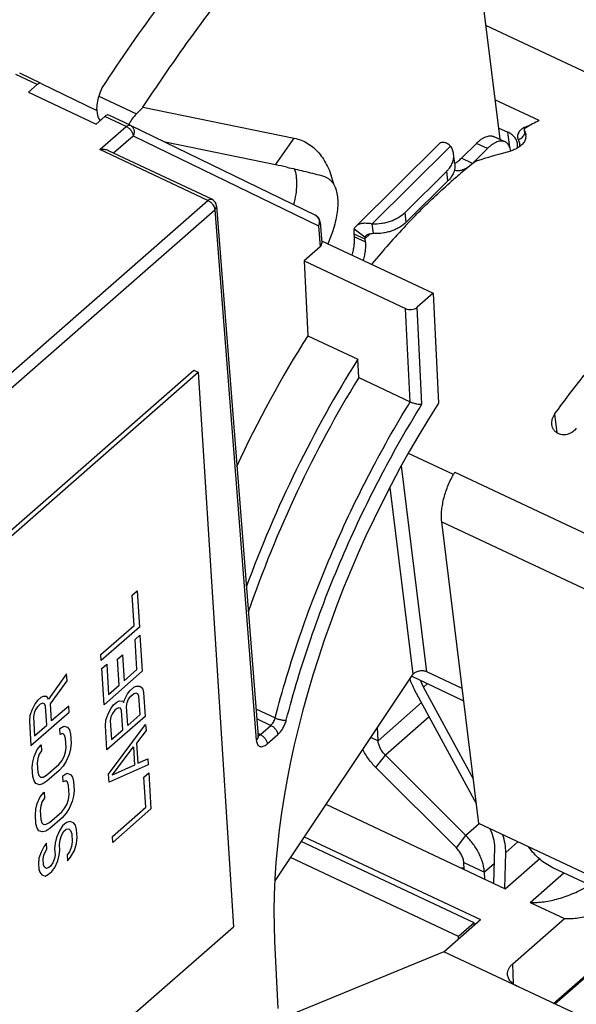
# Model space of a CAD drawing. Units: inches. Extents: x 0 to 22, y -1.4 to 17.
# Drawn here: x 19 to 19.7, y 11.7 to 12.9 of the extents above; entities that cross this region are included whole.
import ezdxf

# ---------------------------------------------------------------- set-up
doc = ezdxf.new("R2010")
doc.units = ezdxf.units.IN
doc.header["$LTSCALE"] = 1.21
doc.header["$MEASUREMENT"] = 0
doc.layers.get('0').update_dxf_attribs({"linetype": 'CONTINUOUS'})
doc.layers.add('AXIS', color=7, linetype='CONTINUOUS')

msp = doc.modelspace()

# ---------------------------------------------------------------- linework, layer by layer
at = {"color": 7, "linetype": 'CONTINUOUS'}
for p, q in [((20.00894, 12.72759), (19.61327, 12.91356)), ((19.0509, 12.84045), (19.02381, 12.85318)), ((19.04608, 12.83892), (19.01894, 12.85168)), ((19.04608, 12.83892), (19.03491, 12.82914)), ((19.03491, 12.82914), (19.12036, 12.78898)), ((19.0509, 12.84045), (19.12127, 12.80625)), ((19.12388, 12.82433), (19.17149, 12.80195)), ((19.68076, 12.79353), (19.62482, 12.81982)), ((19.17978, 12.81018), (19.37111, 12.77115)), ((19.13154, 12.79875), (19.12036, 12.78898)), ((19.15868, 12.786), (19.13154, 12.79875)), ((19.16354, 12.7875), (19.13645, 12.80023)), ((19.12527, 12.75677), (19.15868, 12.786)), ((19.15868, 12.786), (19.16143, 12.78428)), ((19.16354, 12.7875), (19.39776, 12.67388)), ((19.62918, 12.78446), (19.64126, 12.77878)), ((19.64357, 12.76), (19.64126, 12.77878)), ((19.662, 12.78149), (19.66236, 12.78044)), ((19.66258, 12.77874), (19.66236, 12.78044)), ((19.14248, 12.75247), (19.16737, 12.77423)), ((19.16737, 12.77423), (19.40159, 12.66061)), ((19.34724, 12.73757), (19.20785, 12.766)), ((19.34724, 12.73757), (19.37111, 12.77115)), ((19.63782, 12.76655), (19.62394, 12.77308)), ((19.26195, 12.69253), (19.12527, 12.75677)), ((19.26678, 12.69404), (19.13626, 12.75539)), ((19.55431, 12.7641), (19.44926, 12.66019)), ((19.46964, 12.66311), (19.56882, 12.76121)), ((19.60149, 12.76461), (19.58253, 12.74585)), ((19.61538, 12.75808), (19.60149, 12.76461)), ((19.57422, 12.73877), (19.57269, 12.75123)), ((19.59641, 12.73933), (19.58253, 12.74585)), ((19.56399, 12.72955), (19.51131, 12.67745)), ((19.56552, 12.7171), (19.56399, 12.72955)), ((19.4055, 12.72405), (19.41045, 12.72229)), ((18.87134, 12.3509), (19.26195, 12.69253)), ((19.26195, 12.69253), (19.26466, 12.69083)), ((18.88003, 12.33914), (19.27064, 12.68077)), ((19.27064, 12.68077), (19.32313, 12.01038)), ((19.27278, 12.68536), (19.32527, 12.01498)), ((19.51285, 12.665), (19.51131, 12.67745)), ((19.40159, 12.66061), (19.40369, 12.63383)), ((19.40373, 12.66521), (19.40584, 12.63837)), ((19.46057, 12.64615), (19.4469, 12.65626)), ((19.47118, 12.65065), (19.46964, 12.66311)), ((19.44654, 12.65046), (19.46043, 12.64393)), ((19.44654, 12.65046), (19.447, 12.64672)), ((19.46089, 12.6402), (19.447, 12.64672)), ((19.40369, 12.63383), (19.38349, 12.61616)), ((19.40559, 12.64151), (19.54675, 12.57516)), ((19.38349, 12.61616), (19.51184, 12.55584)), ((19.38349, 12.61616), (19.38814, 12.52161)), ((19.46982, 12.61282), (19.46903, 12.61168)), ((19.54675, 12.57516), (19.52655, 12.5575)), ((19.54675, 12.57516), (19.55356, 12.43646)), ((19.51763, 12.43804), (19.51184, 12.55584)), ((19.53257, 12.43491), (19.52655, 12.5575)), ((19.38814, 12.52161), (19.45151, 12.49183)), ((19.45265, 12.46859), (19.45151, 12.49183)), ((18.93086, 12.19665), (19.24972, 12.47552)), ((19.24417, 12.47804), (19.24972, 12.47552)), ((19.24972, 12.47552), (19.29424, 11.77477)), ((19.45265, 12.46859), (19.51763, 12.43804)), ((19.70367, 12.39892), (19.70074, 12.42267)), ((19.57231, 12.3462), (19.51578, 12.37277)), ((19.53868, 12.09671), (19.50657, 12.35724)), ((19.57407, 12.34924), (19.79977, 12.24315)), ((19.52159, 12.09399), (19.49254, 12.32968)), ((19.55769, 12.28648), (19.78339, 12.1804)), ((19.60469, 11.90513), (19.55769, 12.28648)), ((19.58368, 12.07556), (19.53868, 12.09671)), ((19.58379, 12.06079), (19.5192, 12.09115)), ((19.52159, 12.09399), (19.51962, 12.09205)), ((19.5393, 12.0817), (19.53453, 12.07753)), ((19.59778, 11.96116), (19.53453, 12.07753)), ((19.53213, 12.0579), (19.47713, 12.00979)), ((19.32254, 12.04994), (19.34691, 12.03848)), ((19.32349, 12.03772), (19.34161, 12.0292)), ((19.54193, 12.03987), (19.48647, 11.99137)), ((19.3282, 12.01747), (19.34161, 12.0292)), ((19.47713, 12.00979), (19.47627, 12.02707)), ((19.3282, 12.01747), (19.32496, 12.01899)), ((19.32517, 12.01581), (19.32621, 12.01615)), ((19.32621, 12.01615), (19.3282, 12.01747)), ((19.33689, 12.00571), (19.3503, 12.01744)), ((19.46769, 12.0142), (19.47713, 12.00979)), ((19.47444, 11.97587), (19.48647, 11.99137)), ((19.5882, 11.88984), (19.48647, 11.99137)), ((19.41109, 11.92938), (19.63803, 11.82271)), ((19.60512, 11.90464), (19.5882, 11.88984)), ((19.83039, 11.79905), (19.60469, 11.90513)), ((19.59871, 11.77971), (19.37986, 11.88257)), ((19.3838, 11.88847), (19.60668, 11.78371)), ((19.57617, 11.87434), (19.5882, 11.88984)), ((19.65391, 11.882), (19.63855, 11.86856)), ((19.57878, 11.76228), (19.36625, 11.86217)), ((19.63752, 11.82295), (19.63855, 11.86856)), ((19.63803, 11.82271), (19.68199, 11.86115)), ((19.58179, 11.84914), (19.58579, 11.8496)), ((19.58551, 11.85585), (19.61155, 11.84361)), ((19.6242, 11.85468), (19.61155, 11.84361)), ((19.61195, 11.83497), (19.61155, 11.84361)), ((19.66955, 11.80546), (19.71211, 11.84268)), ((19.66955, 11.80546), (19.71289, 11.78509)), ((19.56018, 11.74304), (19.60668, 11.78371)), ((19.64737, 11.72779), (19.71289, 11.78509)), ((18.97539, 11.4959), (19.29424, 11.77477)), ((19.59871, 11.77971), (19.57878, 11.76228)), ((19.59884, 11.77686), (19.59871, 11.77971)), ((19.57891, 11.75943), (19.57878, 11.76228)), ((19.34619, 11.75632), (19.35035, 11.67152)), ((19.56018, 11.74304), (19.36026, 11.66104)), ((19.86408, 11.60021), (19.56018, 11.74304)), ((19.69888, 11.67785), (19.76676, 11.73722)), ((19.64853, 11.70238), (19.64737, 11.72779)), ((19.7005, 11.67709), (19.76465, 11.7332))]:
    msp.add_line(p, q, dxfattribs=at)
at = {"color": 3, "linetype": 'CONTINUOUS'}
for p, q in [((19.61538, 12.75808), (19.59641, 12.73933)), ((19.6452, 12.75519), (19.6443, 12.75858)), ((19.56552, 12.7171), (19.51285, 12.665)), ((19.46043, 12.64393), (19.46653, 12.64996)), ((19.46043, 12.64393), (19.46089, 12.6402)), ((18.92531, 12.19917), (19.24417, 12.47804)), ((19.60162, 11.93006), (19.52335, 12.07406)), ((19.57617, 11.87434), (19.47444, 11.97587)), ((19.62363, 11.82948), (19.62466, 11.87509)), ((19.5859, 11.84721), (19.58551, 11.85585))]:
    msp.add_line(p, q, dxfattribs=at)
at = {"color": 4, "linetype": 'CONTINUOUS'}
for p, q in [((19.16621, 12.19365), (19.17237, 12.19904)), ((19.16863, 12.15556), (19.16621, 12.19365)), ((19.17237, 12.19904), (19.17528, 12.15333)), ((19.12654, 12.11874), (19.16863, 12.15556)), ((19.17528, 12.15333), (19.12702, 12.11112)), ((19.16976, 12.13778), (19.17592, 12.14317)), ((19.17218, 12.09969), (19.16976, 12.13778)), ((19.17592, 12.14317), (19.17882, 12.09746)), ((19.12702, 12.11112), (19.12654, 12.11874)), ((19.1475, 12.11295), (19.15366, 12.11833)), ((19.14959, 12.07993), (19.1475, 12.11295)), ((19.15366, 12.11833), (19.15575, 12.08532)), ((19.08322, 12.09426), (19.06033, 12.06218)), ((19.08378, 12.08537), (19.08322, 12.09426)), ((19.12767, 12.10097), (19.13383, 12.10635)), ((19.13057, 12.05526), (19.12767, 12.10097)), ((19.17882, 12.09746), (19.13057, 12.05526)), ((19.13383, 12.10635), (19.13625, 12.06826)), ((19.15575, 12.08532), (19.17218, 12.09969)), ((19.06287, 12.05635), (19.08378, 12.08537)), ((19.13625, 12.06826), (19.14959, 12.07993)), ((19.16004, 12.06897), (19.16304, 12.07293)), ((19.16304, 12.07293), (19.16818, 12.07742)), ((19.16763, 12.06891), (19.1708, 12.07033)), ((19.16818, 12.07742), (19.17134, 12.07885)), ((19.1708, 12.07033), (19.17301, 12.06959)), ((19.17134, 12.07885), (19.17569, 12.07863)), ((19.17301, 12.06959), (19.17428, 12.06668)), ((19.17569, 12.07863), (19.17909, 12.07624)), ((19.17909, 12.07624), (19.18052, 12.07079)), ((19.18052, 12.07079), (19.18246, 12.04032)), ((19.04634, 12.06066), (19.04334, 12.0567)), ((19.05044, 12.06425), (19.04634, 12.06066)), ((19.05306, 12.05716), (19.0499, 12.05574)), ((19.0536, 12.06568), (19.05044, 12.06425)), ((19.05528, 12.05642), (19.05306, 12.05716)), ((19.05795, 12.06546), (19.0536, 12.06568)), ((19.06033, 12.06218), (19.05795, 12.06546)), ((19.14251, 12.05497), (19.14662, 12.05857)), ((19.14662, 12.05857), (19.14978, 12.05999)), ((19.14978, 12.05999), (19.15413, 12.05977)), ((19.15413, 12.05977), (19.15531, 12.05813)), ((19.15531, 12.05813), (19.15618, 12.06157)), ((19.15618, 12.06157), (19.16004, 12.06897)), ((19.15888, 12.05321), (19.15966, 12.05791)), ((19.15966, 12.05791), (19.16156, 12.06225)), ((19.16156, 12.06225), (19.16455, 12.06621)), ((19.16455, 12.06621), (19.16763, 12.06891)), ((19.17428, 12.06668), (19.17581, 12.04255)), ((19.03947, 12.0493), (19.03672, 12.04152)), ((19.03803, 12.0038), (19.08628, 12.04601)), ((19.04334, 12.0567), (19.03947, 12.0493)), ((19.04193, 12.04474), (19.04115, 12.04004)), ((19.04382, 12.04908), (19.04193, 12.04474)), ((19.04682, 12.05304), (19.04382, 12.04908)), ((19.0499, 12.05574), (19.04682, 12.05304)), ((19.05655, 12.0535), (19.05528, 12.05642)), ((19.05808, 12.02938), (19.05655, 12.0535)), ((19.06424, 12.03477), (19.06287, 12.05635)), ((19.0858, 12.05362), (19.06424, 12.03477)), ((19.08628, 12.04601), (19.0858, 12.05362)), ((19.13565, 12.04361), (19.13951, 12.05101)), ((19.13951, 12.05101), (19.14251, 12.05497)), ((19.14402, 12.04825), (19.14102, 12.04429)), ((19.14607, 12.05005), (19.14402, 12.04825)), ((19.14923, 12.05147), (19.14607, 12.05005)), ((19.15145, 12.05073), (19.14923, 12.05147)), ((19.15272, 12.04782), (19.15145, 12.05073)), ((19.15425, 12.02369), (19.15272, 12.04782)), ((19.16041, 12.02908), (19.15888, 12.05321)), ((19.03672, 12.04152), (19.03609, 12.03428)), ((19.03609, 12.03428), (19.03803, 12.0038)), ((19.04115, 12.04004), (19.04268, 12.01591)), ((19.13227, 12.02859), (19.13289, 12.03584)), ((19.13289, 12.03584), (19.13565, 12.04361)), ((19.18246, 12.04032), (19.1342, 11.99812)), ((19.13913, 12.03996), (19.13834, 12.03525)), ((19.13834, 12.03525), (19.13988, 12.01112)), ((19.14102, 12.04429), (19.13913, 12.03996)), ((19.17581, 12.04255), (19.16041, 12.02908)), ((19.04268, 12.01591), (19.05808, 12.02938)), ((19.07461, 12.02507), (19.07982, 12.02829)), ((19.07509, 12.01745), (19.07461, 12.02507)), ((19.07982, 12.02829), (19.08425, 12.02681)), ((19.08425, 12.02681), (19.08663, 12.02352)), ((19.08663, 12.02352), (19.08806, 12.01807)), ((19.1342, 11.99812), (19.13227, 12.02859)), ((19.13614, 11.96764), (19.1831, 12.03016)), ((19.13988, 12.01112), (19.15425, 12.02369)), ((19.18358, 12.02254), (19.17159, 12.00669)), ((19.1831, 12.03016), (19.18358, 12.02254)), ((19.07825, 12.01888), (19.07509, 12.01745)), ((19.08055, 12.01687), (19.07825, 12.01888)), ((19.0819, 12.01268), (19.08055, 12.01687)), ((19.08262, 12.00126), (19.0819, 12.01268)), ((19.08806, 12.01807), (19.08878, 12.00664)), ((19.04216, 11.98999), (19.04594, 11.99866)), ((19.04594, 11.99866), (19.05099, 12.00442)), ((19.05148, 11.9968), (19.04848, 11.99284)), ((19.05099, 12.00442), (19.05148, 11.9968)), ((19.08011, 11.98968), (19.08192, 11.99528)), ((19.08192, 11.99528), (19.08262, 12.00126)), ((19.08816, 11.9994), (19.08643, 11.99252)), ((19.08878, 12.00664), (19.08816, 11.9994)), ((19.14057, 11.96616), (19.16756, 12.00183)), ((19.16756, 12.00183), (19.16901, 11.97897)), ((19.17159, 12.00669), (19.1732, 11.9813)), ((19.0398, 11.97587), (19.04043, 11.98312)), ((19.04043, 11.98312), (19.04216, 11.98999)), ((19.04667, 11.98723), (19.04596, 11.98126)), ((19.04848, 11.99284), (19.04667, 11.98723)), ((19.07316, 11.97958), (19.07719, 11.98444)), ((19.07719, 11.98444), (19.08011, 11.98968)), ((19.08265, 11.98385), (19.0787, 11.97772)), ((19.08643, 11.99252), (19.08265, 11.98385)), ((19.1732, 11.9813), (19.18584, 11.98699)), ((19.18584, 11.98699), (19.18633, 11.97937)), ((19.04053, 11.96444), (19.0398, 11.97587)), ((19.04596, 11.98126), (19.04669, 11.96983)), ((19.04669, 11.96983), (19.04804, 11.96565)), ((19.05776, 11.96611), (19.07316, 11.97958)), ((19.07365, 11.97196), (19.05825, 11.95849)), ((19.0787, 11.97772), (19.07365, 11.97196)), ((19.18633, 11.97937), (19.13678, 11.95749)), ((19.16901, 11.97897), (19.14057, 11.96616)), ((19.04196, 11.95899), (19.04053, 11.96444)), ((19.04434, 11.95571), (19.04196, 11.95899)), ((19.04804, 11.96565), (19.05033, 11.96364)), ((19.05033, 11.96364), (19.05358, 11.96379)), ((19.05825, 11.95849), (19.05303, 11.95527)), ((19.05358, 11.96379), (19.05776, 11.96611)), ((19.0784, 11.9654), (19.08361, 11.96862)), ((19.07888, 11.95778), (19.0784, 11.9654)), ((19.08204, 11.9592), (19.07888, 11.95778)), ((19.08434, 11.95719), (19.08204, 11.9592)), ((19.08361, 11.96862), (19.08804, 11.96713)), ((19.08804, 11.96713), (19.09042, 11.96385)), ((19.09042, 11.96385), (19.09185, 11.9584)), ((19.09185, 11.9584), (19.09258, 11.94697)), ((19.13678, 11.95749), (19.13614, 11.96764)), ((19.18081, 11.96383), (19.18697, 11.96922)), ((19.18323, 11.92574), (19.18081, 11.96383)), ((19.18697, 11.96922), (19.18988, 11.92351)), ((19.04877, 11.95422), (19.04434, 11.95571)), ((19.05303, 11.95527), (19.04877, 11.95422)), ((19.08569, 11.95301), (19.08434, 11.95719)), ((19.08642, 11.94158), (19.08569, 11.95301)), ((19.09258, 11.94697), (19.09195, 11.93972)), ((19.04595, 11.93031), (19.04973, 11.93898)), ((19.04973, 11.93898), (19.05479, 11.94474)), ((19.05227, 11.93316), (19.05046, 11.92756)), ((19.05527, 11.93713), (19.05227, 11.93316)), ((19.05479, 11.94474), (19.05527, 11.93713)), ((19.0839, 11.93), (19.08571, 11.9356)), ((19.08571, 11.9356), (19.08642, 11.94158)), ((19.09022, 11.93285), (19.08644, 11.92418)), ((19.09195, 11.93972), (19.09022, 11.93285)), ((19.0436, 11.91619), (19.04422, 11.92344)), ((19.04422, 11.92344), (19.04595, 11.93031)), ((19.05046, 11.92756), (19.04976, 11.92158)), ((19.04976, 11.92158), (19.05048, 11.91015)), ((19.06156, 11.90643), (19.07696, 11.9199)), ((19.07696, 11.9199), (19.08098, 11.92477)), ((19.08098, 11.92477), (19.0839, 11.93)), ((19.08644, 11.92418), (19.08249, 11.91804)), ((19.14114, 11.88892), (19.18323, 11.92574)), ((19.18988, 11.92351), (19.14162, 11.8813)), ((19.04432, 11.90476), (19.0436, 11.91619)), ((19.05048, 11.91015), (19.05183, 11.90597)), ((19.07744, 11.91229), (19.06204, 11.89882)), ((19.08249, 11.91804), (19.07744, 11.91229)), ((19.08749, 11.90767), (19.08322, 11.90662)), ((19.09192, 11.90618), (19.08749, 11.90767)), ((19.04575, 11.89931), (19.04432, 11.90476)), ((19.04813, 11.89603), (19.04575, 11.89931)), ((19.05256, 11.89454), (19.04813, 11.89603)), ((19.05183, 11.90597), (19.05413, 11.90396)), ((19.05683, 11.8956), (19.05256, 11.89454)), ((19.05413, 11.90396), (19.05737, 11.90411)), ((19.06204, 11.89882), (19.05683, 11.8956)), ((19.05737, 11.90411), (19.06156, 11.90643)), ((19.07414, 11.896), (19.07036, 11.88733)), ((19.07808, 11.90213), (19.07414, 11.896)), ((19.07668, 11.89017), (19.0796, 11.89541)), ((19.08322, 11.90662), (19.07808, 11.90213)), ((19.0796, 11.89541), (19.08268, 11.8981)), ((19.08268, 11.8981), (19.08592, 11.89826)), ((19.08592, 11.89826), (19.08821, 11.89624)), ((19.08821, 11.89624), (19.08956, 11.89206)), ((19.09429, 11.9029), (19.09192, 11.90618)), ((19.09572, 11.89745), (19.09429, 11.9029)), ((19.09637, 11.88729), (19.09572, 11.89745)), ((19.07036, 11.88733), (19.06862, 11.88045)), ((19.07416, 11.87859), (19.07487, 11.88457)), ((19.07487, 11.88457), (19.07668, 11.89017)), ((19.08956, 11.89206), (19.09021, 11.8819)), ((19.09574, 11.88004), (19.09637, 11.88729)), ((19.14162, 11.8813), (19.14114, 11.88892)), ((19.05479, 11.8764), (19.05093, 11.869)), ((19.05779, 11.88036), (19.05479, 11.8764)), ((19.0563, 11.86968), (19.05828, 11.87274)), ((19.05828, 11.87274), (19.05779, 11.88036)), ((19.06862, 11.88045), (19.068, 11.8732)), ((19.068, 11.8732), (19.06849, 11.86559)), ((19.07394, 11.865), (19.07465, 11.87097)), ((19.07465, 11.87097), (19.07416, 11.87859)), ((19.0895, 11.87593), (19.08666, 11.86942)), ((19.08818, 11.8627), (19.09307, 11.871)), ((19.09021, 11.8819), (19.0895, 11.87593)), ((19.09307, 11.871), (19.09574, 11.88004)), ((19.04817, 11.86122), (19.04755, 11.85398)), ((19.05093, 11.869), (19.04817, 11.86122)), ((19.05363, 11.86063), (19.05441, 11.86534)), ((19.05411, 11.85302), (19.05363, 11.86063)), ((19.05441, 11.86534), (19.0563, 11.86968)), ((19.0677, 11.86088), (19.06589, 11.85527)), ((19.06849, 11.86559), (19.0677, 11.86088)), ((19.06843, 11.84945), (19.07221, 11.85812)), ((19.07221, 11.85812), (19.07394, 11.865)), ((19.08666, 11.86942), (19.08367, 11.86546)), ((19.08367, 11.86546), (19.08415, 11.85784)), ((19.08415, 11.85784), (19.08818, 11.8627)), ((19.04755, 11.85398), (19.04795, 11.84763)), ((19.04795, 11.84763), (19.0493, 11.84345)), ((19.05538, 11.8501), (19.05411, 11.85302)), ((19.05768, 11.84809), (19.05538, 11.8501)), ((19.06084, 11.84951), (19.05768, 11.84809)), ((19.06289, 11.85131), (19.06084, 11.84951)), ((19.06589, 11.85527), (19.06289, 11.85131)), ((19.0644, 11.84459), (19.06843, 11.84945)), ((19.0493, 11.84345), (19.05168, 11.84016)), ((19.05168, 11.84016), (19.05611, 11.83868)), ((19.05611, 11.83868), (19.06029, 11.841)), ((19.06029, 11.841), (19.0644, 11.84459))]:
    msp.add_line(p, q, dxfattribs=at)
at = {"color": 7, "linetype": 'CONTINUOUS'}
msp.add_lwpolyline([(19.32531, 12.01425), (19.32541, 12.01405), (19.32535, 12.01438), (19.32527, 12.01497)], dxfattribs=at)
at = {"color": 3, "linetype": 'CONTINUOUS'}
for centre, radius, start, end in [((21.12099, 11.5278), 2.38351, 143.59486, 146.74997), ((19.57827, 12.74001), 0.01011, 242.59367, 244.83135)]:
    msp.add_arc(centre, radius, start, end, dxfattribs=at)
at = {"color": 7, "linetype": 'CONTINUOUS'}
for centre, radius, start, end in [((19.87333, 12.4163), 0.42355, 117.04351, 118.32713), ((19.66642, 12.78061), 0.00427, 187.03737, 194.5234), ((19.66659, 12.78065), 0.00445, 194.593, 205.56716), ((19.64777, 12.77217), 0.01677, 28.55878, 29.54725), ((19.64263, 12.76921), 0.0221, 15.57191, 25.53935), ((19.88427, 12.39609), 0.44652, 118.33257, 119.57794), ((19.6522, 12.77375), 0.01204, 348.5034, 7.05732), ((19.16655, 11.85256), 0.90327, 77.52462, 78.46035), ((20.00924, 12.21435), 0.66734, 127.88036, 129.89604), ((20.04063, 12.17686), 0.71624, 129.8993, 131.30553), ((19.26231, 12.68454), 0.0105, 4.48118, 64.82515), ((19.25457, 12.67798), 0.01634, 49.64636, 51.87673), ((19.25378, 12.67707), 0.01755, 36.03841, 49.5752), ((20.23633, 11.9805), 0.99366, 136.77841, 140.47957), ((20.17379, 12.03783), 0.90883, 136.5019, 136.71222), ((20.73122, 11.67637), 1.33855, 149.82262, 149.97301)]:
    msp.add_arc(centre, radius, start, end, dxfattribs=at)
for centre, major_axis, ratio, start_param, end_param in [((19.04631, 12.831), (0.00459, 0.00944), 0.4691714, 0.0001512, 0.8379093), ((19.62226, 12.19448), (0.18962, 1.33403), 0.4737877, 1.1387474, 1.1475288), ((19.13226, 12.81374), (0.00319, 0.02242), 0.4737877, 1.1475288, 2.7751191), ((19.45695, 12.27218), (0.88747, 1.01032), 0.4246738, 1.4054839, 1.4142653), ((19.13205, 12.7907), (0.00434, 0.00956), 0.4917934, -0.0127413, 0.8250168), ((19.17629, 12.79305), (0.01492, 0.01698), 0.4246738, 1.4142653, 2.1944385), ((19.55276, 12.22715), (0.59277, 0.41737), 0.6121429, 1.027527, 1.0869411), ((19.39535, 12.63774), (0.01049, 0.00048), 0.6479575, -0.682824, 0.0208921), ((19.51822, 12.56142), (0.01049, 0.00048), 0.6483441, -2.2534685, -0.6829768), ((19.63518, 12.18296), (0.31805, 0.7013), 0.4917934, 1.299469, 1.5471463), ((19.69854, 12.15318), (0.31805, 0.7013), 0.4917934, 1.299469, 1.7199852), ((19.69854, 12.15318), (0.30721, 0.6774), 0.4917934, 1.3184789, 1.7626798), ((19.77186, 12.11872), (0.28914, 0.63755), 0.4917934, 1.2822352, 2.3783598), ((19.56948, 12.0884), (-0.03299, 0.04372), 0.6454854, 1.1734198, 1.3428344), ((19.59775, 12.03827), (0.03806, -0.02626), 0.2693449, 2.0751402, 2.1234116), ((19.58994, 11.89141), (-0.03695, 0.04896), 0.6454854, -2.4570203, -2.0294692)]:
    msp.add_ellipse(centre, major_axis=major_axis, ratio=ratio, start_param=start_param, end_param=end_param, dxfattribs=at)
at = {"color": 3, "linetype": 'CONTINUOUS'}
for centre, major_axis, start_param, end_param in [((19.56948, 12.0884), (-0.04355, 0.05771), 1.1192745, 1.3428344), ((19.58994, 11.89141), (-0.02639, 0.03497), -2.4570203, -1.8374989)]:
    msp.add_ellipse(centre, major_axis=major_axis, ratio=0.6454854, start_param=start_param, end_param=end_param, dxfattribs=at)
at = {"color": 7, "linetype": 'CONTINUOUS'}
for points, knots in [([(19.17978, 12.81018), (19.20207, 12.84417), (19.24768, 12.91008), (19.31994, 13.00361), (19.39452, 13.0897), (19.44661, 13.14289), (19.47292, 13.16797)], [0, 0, 0, 0, 0.2630908, 0.5185467, 0.7646849, 1, 1, 1, 1]), ([(19.15868, 12.786), (19.1591, 12.78636), (19.15992, 12.78699), (19.16122, 12.78761), (19.16245, 12.78783), (19.16322, 12.78766), (19.16354, 12.7875)], [0, 0, 0, 0, 0.3094127, 0.5746756, 0.7998307, 1, 1, 1, 1]), ([(19.16143, 12.78428), (19.16172, 12.78404), (19.16289, 12.78306), (19.16392, 12.78191), (19.16461, 12.78099)], [0, 0, 0, 0, 0.2472872, 1, 1, 1, 1]), ([(19.16354, 12.7875), (19.16462, 12.787), (19.16659, 12.78544), (19.16832, 12.78203), (19.16865, 12.77807), (19.16794, 12.77546), (19.16737, 12.77423)], [0, 0, 0, 0, 0.23401, 0.4774895, 0.734135, 1, 1, 1, 1]), ([(19.16461, 12.78099), (19.16539, 12.77994), (19.16637, 12.77826), (19.16715, 12.77593), (19.16734, 12.77478), (19.16737, 12.77423)], [0, 0, 0, 0, 0.5319314, 0.7765857, 1, 1, 1, 1]), ([(19.65356, 12.76387), (19.65337, 12.7654), (19.6525, 12.76847), (19.64987, 12.77262), (19.64604, 12.77617), (19.64293, 12.77799), (19.64126, 12.77878)], [0, 0, 0, 0, 0.2289591, 0.46778, 0.7240298, 1, 1, 1, 1]), ([(19.65576, 12.7795), (19.6552, 12.77874), (19.65426, 12.77713), (19.65352, 12.7745), (19.65355, 12.77185), (19.65408, 12.77018), (19.65445, 12.7694)], [0, 0, 0, 0, 0.2663607, 0.5162666, 0.7574644, 1, 1, 1, 1]), ([(19.65865, 12.78246), (19.65837, 12.78224), (19.65732, 12.78135), (19.65637, 12.78033), (19.65576, 12.7795)], [0, 0, 0, 0, 0.2593459, 1, 1, 1, 1]), ([(19.65782, 12.77091), (19.65858, 12.77139), (19.65997, 12.77247), (19.66158, 12.77443), (19.66253, 12.77656), (19.66266, 12.77805), (19.66258, 12.77874)], [0, 0, 0, 0, 0.2818098, 0.5453712, 0.7846763, 1, 1, 1, 1]), ([(19.66778, 12.78662), (19.66692, 12.78643), (19.66368, 12.78555), (19.6606, 12.784), (19.65865, 12.78246)], [0, 0, 0, 0, 0.2611526, 1, 1, 1, 1]), ([(19.66391, 12.78445), (19.6636, 12.78427), (19.66304, 12.78389), (19.66238, 12.78317), (19.662, 12.78235), (19.66197, 12.78176), (19.66201, 12.78149)], [0, 0, 0, 0, 0.2895266, 0.5449461, 0.7755977, 1, 1, 1, 1]), ([(19.66251, 12.78019), (19.66293, 12.7794), (19.66365, 12.77779), (19.66405, 12.77608), (19.66415, 12.77523)], [0, 0, 0, 0, 0.513716, 1, 1, 1, 1]), ([(19.37111, 12.77115), (19.3741, 12.77054), (19.37996, 12.76884), (19.38819, 12.76482), (19.39572, 12.75938), (19.40247, 12.75259), (19.40841, 12.7445), (19.4135, 12.73518), (19.41772, 12.72469), (19.41986, 12.71721), (19.42079, 12.71331)], [0, 0, 0, 0, 0.1132779, 0.2255568, 0.3392745, 0.4568289, 0.580266, 0.7112173, 0.8509027, 1, 1, 1, 1]), ([(19.60149, 12.76461), (19.60247, 12.76558), (19.60442, 12.76737), (19.60747, 12.76972), (19.61049, 12.77159), (19.61345, 12.77297), (19.61631, 12.77383), (19.61905, 12.77416), (19.62162, 12.77394), (19.6232, 12.77342), (19.62394, 12.77308)], [0, 0, 0, 0, 0.1622227, 0.3136113, 0.4532925, 0.5812176, 0.697971, 0.804921, 0.904472, 1, 1, 1, 1]), ([(19.65445, 12.7694), (19.65475, 12.76949), (19.65592, 12.76987), (19.65703, 12.77042), (19.65782, 12.77091)], [0, 0, 0, 0, 0.2480938, 1, 1, 1, 1]), ([(19.65445, 12.7694), (19.65512, 12.76801), (19.65608, 12.76506), (19.65618, 12.76195), (19.65603, 12.76043)], [0, 0, 0, 0, 0.5015144, 1, 1, 1, 1]), ([(19.664, 12.77135), (19.66369, 12.7698), (19.66237, 12.76664), (19.66016, 12.76405), (19.65888, 12.76283)], [0, 0, 0, 0, 0.470956, 1, 1, 1, 1]), ([(19.13626, 12.75539), (19.13545, 12.75577), (19.13372, 12.75637), (19.13004, 12.75702), (19.12717, 12.75699), (19.12527, 12.75677)], [0, 0, 0, 0, 0.238372, 0.4866892, 1, 1, 1, 1]), ([(19.56882, 12.76121), (19.56819, 12.76179), (19.56692, 12.76285), (19.5649, 12.76417), (19.56289, 12.76515), (19.56091, 12.76576), (19.559, 12.76599), (19.5575, 12.76583), (19.5564, 12.76548), (19.55564, 12.76513), (19.55493, 12.76467), (19.55451, 12.7643), (19.55431, 12.7641)], [0, 0, 0, 0, 0.1571196, 0.3050473, 0.4425482, 0.5691582, 0.6853947, 0.793169, 0.8451072, 0.8964473, 0.9478452, 1, 1, 1, 1]), ([(19.57269, 12.75123), (19.57258, 12.7521), (19.57225, 12.75385), (19.57143, 12.75641), (19.5703, 12.75889), (19.56934, 12.76045), (19.56882, 12.76121)], [0, 0, 0, 0, 0.2452917, 0.4925787, 0.7437022, 1, 1, 1, 1]), ([(19.6478, 12.75598), (19.64723, 12.75574), (19.64483, 12.7548), (19.64236, 12.75402), (19.64047, 12.75352)], [0, 0, 0, 0, 0.2415995, 1, 1, 1, 1]), ([(19.65888, 12.76283), (19.6574, 12.76143), (19.65386, 12.75881), (19.64994, 12.75687), (19.6478, 12.75598)], [0, 0, 0, 0, 0.4680634, 1, 1, 1, 1]), ([(19.65331, 12.7586), (19.65349, 12.75947), (19.65373, 12.76123), (19.65367, 12.76301), (19.65356, 12.76387)], [0, 0, 0, 0, 0.5036622, 1, 1, 1, 1]), ([(19.56399, 12.72955), (19.56478, 12.73034), (19.56627, 12.73195), (19.56885, 12.73532), (19.57084, 12.73896), (19.57211, 12.74275), (19.5727, 12.74558), (19.57291, 12.74842), (19.5728, 12.7503), (19.57269, 12.75123)], [0, 0, 0, 0, 0.1382913, 0.2721175, 0.5263899, 0.6481549, 0.7671008, 0.8840646, 1, 1, 1, 1]), ([(19.57412, 12.73928), (19.57558, 12.74012), (19.57853, 12.74215), (19.58119, 12.74454), (19.58253, 12.74585)], [0, 0, 0, 0, 0.4745858, 1, 1, 1, 1]), ([(19.60235, 12.74251), (19.60207, 12.74243), (19.60106, 12.74207), (19.6001, 12.74156), (19.59948, 12.74108)], [0, 0, 0, 0, 0.2668585, 1, 1, 1, 1]), ([(19.36167, 12.7345), (19.36876, 12.73293), (19.38339, 12.72955), (19.39797, 12.72595), (19.4055, 12.72405)], [0, 0, 0, 0, 0.4834635, 1, 1, 1, 1]), ([(19.41045, 12.72229), (19.41149, 12.7218), (19.4135, 12.72069), (19.41626, 12.71861), (19.41873, 12.71615), (19.42014, 12.71429), (19.42079, 12.71331)], [0, 0, 0, 0, 0.2486881, 0.496026, 0.7454589, 1, 1, 1, 1]), ([(19.42079, 12.71331), (19.42198, 12.71132), (19.42396, 12.70676), (19.42568, 12.69906), (19.42631, 12.69028), (19.42583, 12.68062), (19.42427, 12.67029), (19.42166, 12.65953), (19.41806, 12.6486), (19.41507, 12.6414), (19.41343, 12.63783)], [0, 0, 0, 0, 0.0886219, 0.1888968, 0.3012642, 0.4251626, 0.5591587, 0.7012589, 0.8490838, 1, 1, 1, 1]), ([(19.51453, 12.66341), (19.5189, 12.66801), (19.5361, 12.68576), (19.55406, 12.70277), (19.56786, 12.7149)], [0, 0, 0, 0, 0.2565638, 1, 1, 1, 1]), ([(19.26195, 12.69253), (19.26236, 12.69289), (19.26318, 12.69351), (19.26446, 12.69414), (19.26569, 12.69436), (19.26646, 12.6942), (19.26678, 12.69405)], [0, 0, 0, 0, 0.3085476, 0.5745827, 0.7999907, 1, 1, 1, 1]), ([(19.26796, 12.6874), (19.26816, 12.68713), (19.26889, 12.68606), (19.2695, 12.6849), (19.26986, 12.68401)], [0, 0, 0, 0, 0.2574647, 1, 1, 1, 1]), ([(19.26986, 12.68401), (19.26997, 12.68373), (19.27035, 12.68269), (19.27059, 12.68158), (19.27064, 12.68077)], [0, 0, 0, 0, 0.2664543, 1, 1, 1, 1]), ([(19.27064, 12.68077), (19.27133, 12.68138), (19.27221, 12.68246), (19.27276, 12.68413), (19.27281, 12.68496), (19.27278, 12.68536)], [0, 0, 0, 0, 0.5298386, 0.7694981, 1, 1, 1, 1]), ([(19.40373, 12.66518), (19.40367, 12.66609), (19.40329, 12.6679), (19.40205, 12.67036), (19.40021, 12.67242), (19.39867, 12.67344), (19.39785, 12.67383)], [0, 0, 0, 0, 0.2502734, 0.5000742, 0.750541, 1, 1, 1, 1]), ([(19.39785, 12.67383), (19.39864, 12.67345), (19.40013, 12.67239), (19.40175, 12.67014), (19.40264, 12.66743), (19.40272, 12.66549), (19.40264, 12.66452)], [0, 0, 0, 0, 0.2383279, 0.4827912, 0.736379, 1, 1, 1, 1]), ([(19.46964, 12.66311), (19.47356, 12.66291), (19.47948, 12.66319), (19.48719, 12.66464), (19.49278, 12.66626), (19.49809, 12.66838), (19.50451, 12.67175), (19.50883, 12.675), (19.51131, 12.67745)], [0, 0, 0, 0, 0.2600393, 0.3904634, 0.5194681, 0.6458912, 0.7686974, 1, 1, 1, 1]), ([(19.40374, 12.66518), (19.40376, 12.66478), (19.40371, 12.66396), (19.4033, 12.66275), (19.40259, 12.66161), (19.40195, 12.66093), (19.40159, 12.66061)], [0, 0, 0, 0, 0.229716, 0.4690041, 0.7249431, 1, 1, 1, 1]), ([(19.40264, 12.66452), (19.40261, 12.66418), (19.40243, 12.66284), (19.40202, 12.66153), (19.40159, 12.66061)], [0, 0, 0, 0, 0.2488277, 1, 1, 1, 1]), ([(19.4469, 12.65626), (19.44677, 12.65583), (19.44634, 12.65393), (19.44636, 12.65194), (19.44654, 12.65046)], [0, 0, 0, 0, 0.2313313, 1, 1, 1, 1]), ([(19.4469, 12.65626), (19.44712, 12.657), (19.44774, 12.65843), (19.44871, 12.65965), (19.44926, 12.66019)], [0, 0, 0, 0, 0.500223, 1, 1, 1, 1]), ([(19.44926, 12.66019), (19.44976, 12.66069), (19.45093, 12.66161), (19.45296, 12.66265), (19.45529, 12.6634), (19.45786, 12.66386), (19.46063, 12.66404), (19.46355, 12.66396), (19.46657, 12.66365), (19.46861, 12.66331), (19.46964, 12.66311)], [0, 0, 0, 0, 0.1002595, 0.2065232, 0.3203467, 0.4423905, 0.5724444, 0.7096335, 0.8526878, 1, 1, 1, 1]), ([(19.44421, 12.6234), (19.44485, 12.62548), (19.44593, 12.62958), (19.44698, 12.63564), (19.44732, 12.6405), (19.44725, 12.64415), (19.44711, 12.64589), (19.447, 12.64672)], [0, 0, 0, 0, 0.2760525, 0.5372831, 0.7796316, 0.8927597, 1, 1, 1, 1]), ([(19.70074, 12.42267), (19.71255, 12.43913), (19.7366, 12.47089), (19.76236, 12.50127), (19.77545, 12.51579)], [0, 0, 0, 0, 0.5088949, 1, 1, 1, 1]), ([(19.34691, 12.03848), (19.35586, 12.0731), (19.3768, 12.14239), (19.41606, 12.2442), (19.46281, 12.3434), (19.49872, 12.40708), (19.51776, 12.43799)], [0, 0, 0, 0, 0.2460423, 0.4974931, 0.7502099, 1, 1, 1, 1]), ([(19.36105, 12.03593), (19.37, 12.07054), (19.39096, 12.13983), (19.43036, 12.24158), (19.47733, 12.34061), (19.51343, 12.40412), (19.53257, 12.43491)], [0, 0, 0, 0, 0.2461396, 0.4977022, 0.750426, 1, 1, 1, 1]), ([(19.51763, 12.43804), (19.51825, 12.43775), (19.51957, 12.43722), (19.5223, 12.43631), (19.52567, 12.43545), (19.5289, 12.43496), (19.53115, 12.43484), (19.53213, 12.43486), (19.53257, 12.43491)], [0, 0, 0, 0, 0.1337429, 0.2770022, 0.5611702, 0.8094559, 0.9129075, 1, 1, 1, 1]), ([(19.69694, 12.40922), (19.6968, 12.41035), (19.69677, 12.41267), (19.69765, 12.41736), (19.69931, 12.42068), (19.70074, 12.42267)], [0, 0, 0, 0, 0.2390916, 0.4852561, 1, 1, 1, 1]), ([(19.70561, 12.39757), (19.70443, 12.3981), (19.70221, 12.39943), (19.69953, 12.40219), (19.6977, 12.40552), (19.69709, 12.40798), (19.69694, 12.40922)], [0, 0, 0, 0, 0.2566498, 0.5060802, 0.7520078, 1, 1, 1, 1]), ([(19.72788, 12.40482), (19.72665, 12.4031), (19.72356, 12.4), (19.71782, 12.39697), (19.71155, 12.39587), (19.7074, 12.39673), (19.70561, 12.39757)], [0, 0, 0, 0, 0.2530162, 0.5117908, 0.7640896, 1, 1, 1, 1]), ([(19.55769, 12.28648), (19.55743, 12.2886), (19.55716, 12.29306), (19.55745, 12.29999), (19.5584, 12.30736), (19.56058, 12.31777), (19.56485, 12.33096), (19.5696, 12.34114), (19.57232, 12.34612)], [0, 0, 0, 0, 0.102789, 0.2145119, 0.3340634, 0.460204, 0.7264108, 1, 1, 1, 1]), ([(19.53868, 12.09671), (19.53734, 12.09734), (19.53432, 12.09814), (19.52963, 12.09802), (19.52518, 12.09669), (19.52261, 12.095), (19.52159, 12.09399)], [0, 0, 0, 0, 0.2439148, 0.5047631, 0.7629692, 1, 1, 1, 1]), ([(19.34161, 12.0292), (19.34223, 12.02974), (19.34341, 12.03102), (19.34489, 12.03326), (19.3461, 12.03578), (19.34668, 12.03758), (19.34691, 12.03848)], [0, 0, 0, 0, 0.2275823, 0.4788764, 0.7411004, 1, 1, 1, 1]), ([(19.34691, 12.03848), (19.34808, 12.03795), (19.35058, 12.03705), (19.35378, 12.03627), (19.35635, 12.03588), (19.35811, 12.03574), (19.35966, 12.03574), (19.36062, 12.03584), (19.36105, 12.03593)], [0, 0, 0, 0, 0.2661242, 0.5462311, 0.6793976, 0.8020013, 0.909993, 1, 1, 1, 1]), ([(19.3503, 12.01744), (19.35154, 12.01852), (19.3539, 12.02108), (19.3569, 12.02553), (19.35937, 12.03055), (19.36058, 12.03412), (19.36105, 12.03593)], [0, 0, 0, 0, 0.2277164, 0.4792131, 0.7414709, 1, 1, 1, 1]), ([(19.34161, 12.0292), (19.34217, 12.02894), (19.34327, 12.02831), (19.34537, 12.02674), (19.34765, 12.0243), (19.3493, 12.02145), (19.35008, 12.01912), (19.35027, 12.01798), (19.3503, 12.01744)], [0, 0, 0, 0, 0.121233, 0.2502784, 0.5167296, 0.7739489, 0.8922656, 1, 1, 1, 1]), ([(19.32527, 12.01497), (19.3253, 12.01457), (19.32525, 12.01375), (19.32485, 12.01253), (19.32413, 12.01138), (19.32349, 12.0107), (19.32313, 12.01038)], [0, 0, 0, 0, 0.2297287, 0.4689621, 0.7248797, 1, 1, 1, 1]), ([(19.32313, 12.01038), (19.32321, 12.00942), (19.32348, 12.00763), (19.32439, 12.00525), (19.32578, 12.00345), (19.32763, 12.00237), (19.3298, 12.0021), (19.33214, 12.00263), (19.33457, 12.00385), (19.33611, 12.00503), (19.33689, 12.00571)], [0, 0, 0, 0, 0.1463621, 0.2731236, 0.3832208, 0.4848973, 0.5894747, 0.7070806, 0.8436063, 1, 1, 1, 1]), ([(19.3282, 12.01747), (19.32875, 12.01721), (19.32986, 12.01658), (19.33196, 12.015), (19.33424, 12.01256), (19.33589, 12.00972), (19.33666, 12.00739), (19.33685, 12.00625), (19.33689, 12.00571)], [0, 0, 0, 0, 0.121233, 0.2502784, 0.5167297, 0.773949, 0.8922656, 1, 1, 1, 1]), ([(19.48647, 11.99137), (19.48513, 11.99271), (19.48268, 11.99556), (19.48022, 11.99951), (19.47874, 12.00277), (19.47791, 12.00516), (19.47735, 12.0075), (19.47717, 12.00904), (19.47713, 12.00979)], [0, 0, 0, 0, 0.2699499, 0.5332418, 0.6590567, 0.7793246, 0.8932127, 1, 1, 1, 1]), ([(19.61155, 11.84361), (19.61146, 11.84549), (19.61102, 11.84936), (19.60965, 11.85521), (19.60757, 11.86121), (19.60483, 11.86726), (19.60147, 11.87325), (19.59754, 11.87908), (19.59312, 11.88466), (19.58988, 11.88816), (19.5882, 11.88984)], [0, 0, 0, 0, 0.1066135, 0.2203654, 0.3405381, 0.4662982, 0.5964894, 0.7297943, 0.8648588, 1, 1, 1, 1]), ([(19.69813, 11.84925), (19.69518, 11.85064), (19.68943, 11.85384), (19.68146, 11.85984), (19.67415, 11.86702), (19.66983, 11.87244), (19.66779, 11.87532)], [0, 0, 0, 0, 0.2415976, 0.4866839, 0.7385247, 1, 1, 1, 1]), ([(19.66955, 11.80546), (19.67538, 11.80524), (19.68753, 11.80592), (19.70603, 11.80992), (19.7252, 11.81689), (19.73781, 11.82322), (19.74419, 11.8268)], [0, 0, 0, 0, 0.2227235, 0.4620743, 0.7206386, 1, 1, 1, 1]), ([(19.71289, 11.78509), (19.71872, 11.78487), (19.73089, 11.78555), (19.74941, 11.78956), (19.7686, 11.79656), (19.78123, 11.80289), (19.78762, 11.80649)], [0, 0, 0, 0, 0.2227481, 0.4620613, 0.7205904, 1, 1, 1, 1]), ([(19.6409, 11.71459), (19.64085, 11.71576), (19.64106, 11.71816), (19.64231, 11.72164), (19.64444, 11.72494), (19.64632, 11.72687), (19.64737, 11.72779)], [0, 0, 0, 0, 0.2304971, 0.4698764, 0.7253375, 1, 1, 1, 1]), ([(19.65324, 11.6993), (19.65147, 11.70013), (19.64823, 11.70203), (19.64428, 11.7057), (19.64168, 11.70995), (19.64097, 11.71307), (19.6409, 11.71459)], [0, 0, 0, 0, 0.2844775, 0.543116, 0.7784215, 1, 1, 1, 1])]:
    msp.add_open_spline(points, degree=3, knots=knots, dxfattribs=at)
at = {"color": 3, "linetype": 'CONTINUOUS'}
for points, knots in [([(19.63782, 12.76655), (19.63709, 12.76689), (19.63551, 12.76741), (19.63294, 12.76763), (19.6302, 12.7673), (19.62734, 12.76644), (19.62438, 12.76507), (19.62136, 12.76319), (19.61831, 12.76085), (19.61635, 12.75905), (19.61538, 12.75808)], [0, 0, 0, 0, 0.095528, 0.195079, 0.302029, 0.4187824, 0.5467075, 0.6863887, 0.8377773, 1, 1, 1, 1]), ([(19.6443, 12.75858), (19.64397, 12.7595), (19.64323, 12.76123), (19.64175, 12.76351), (19.64023, 12.76504), (19.63889, 12.76599), (19.63819, 12.76638), (19.63782, 12.76655)], [0, 0, 0, 0, 0.2783218, 0.5334864, 0.7712718, 0.8862456, 1, 1, 1, 1]), ([(19.37112, 12.73271), (19.37222, 12.72973), (19.37334, 12.72487), (19.374, 12.71808), (19.37413, 12.71034), (19.37318, 12.69995), (19.37143, 12.69159), (19.37032, 12.68729)], [0, 0, 0, 0, 0.2068173, 0.3219029, 0.4445583, 0.7106145, 1, 1, 1, 1]), ([(19.57422, 12.73877), (19.57433, 12.73785), (19.57444, 12.73597), (19.57423, 12.73313), (19.57365, 12.7303), (19.57238, 12.72651), (19.57038, 12.72287), (19.56781, 12.7195), (19.56631, 12.71789), (19.56552, 12.7171)], [0, 0, 0, 0, 0.1159354, 0.2328992, 0.3518451, 0.4736101, 0.7278825, 0.8617087, 1, 1, 1, 1]), ([(19.59641, 12.73933), (19.59544, 12.73836), (19.59348, 12.73656), (19.59043, 12.73422), (19.58741, 12.73234), (19.58445, 12.73096), (19.58159, 12.7301), (19.57886, 12.72977), (19.57629, 12.72999), (19.5747, 12.73052), (19.57397, 12.73086)], [0, 0, 0, 0, 0.1622227, 0.3136113, 0.4532925, 0.5812176, 0.697971, 0.804921, 0.904472, 1, 1, 1, 1]), ([(19.51285, 12.665), (19.51037, 12.66255), (19.50605, 12.6593), (19.49962, 12.65593), (19.49432, 12.65381), (19.48872, 12.65219), (19.48102, 12.65073), (19.47509, 12.65046), (19.47118, 12.65065)], [0, 0, 0, 0, 0.2313026, 0.3541088, 0.4805319, 0.6095366, 0.7399607, 1, 1, 1, 1]), ([(19.46057, 12.64615), (19.46052, 12.64599), (19.46035, 12.64526), (19.46036, 12.6445), (19.46043, 12.64393)], [0, 0, 0, 0, 0.2313313, 1, 1, 1, 1]), ([(19.46156, 12.64775), (19.46133, 12.64752), (19.46093, 12.64702), (19.46066, 12.64644), (19.46057, 12.64615)], [0, 0, 0, 0, 0.5173583, 1, 1, 1, 1]), ([(19.47118, 12.65065), (19.47017, 12.65057), (19.46825, 12.65037), (19.46594, 12.64991), (19.46429, 12.64939), (19.46323, 12.64893), (19.46232, 12.6484), (19.46179, 12.64797), (19.46156, 12.64775)], [0, 0, 0, 0, 0.2967314, 0.5672911, 0.6898212, 0.8027725, 0.905998, 1, 1, 1, 1]), ([(19.46089, 12.6402), (19.461, 12.63936), (19.46114, 12.63762), (19.46121, 12.63398), (19.46087, 12.62911), (19.45982, 12.62305), (19.45874, 12.61895), (19.4581, 12.61687)], [0, 0, 0, 0, 0.1072403, 0.2203684, 0.4627169, 0.7239475, 1, 1, 1, 1]), ([(19.47444, 11.97587), (19.47271, 11.9776), (19.46938, 11.9812), (19.46486, 11.98694), (19.46086, 11.99295), (19.45856, 11.99713), (19.45752, 11.99924)], [0, 0, 0, 0, 0.2535155, 0.50678, 0.7564996, 1, 1, 1, 1]), ([(19.58551, 11.85585), (19.58547, 11.8566), (19.58529, 11.85815), (19.58475, 11.86049), (19.58392, 11.86289), (19.58282, 11.86531), (19.58148, 11.86771), (19.57991, 11.87004), (19.57814, 11.87227), (19.57684, 11.87367), (19.57617, 11.87434)], [0, 0, 0, 0, 0.1065608, 0.2203524, 0.3405697, 0.4662953, 0.5964581, 0.7298092, 0.8649311, 1, 1, 1, 1])]:
    msp.add_open_spline(points, degree=3, knots=knots, dxfattribs=at)
at = {"layer": 'AXIS', "color": 7, "linetype": 'CONTINUOUS'}
for p, q in [((19.60541, 12.97737), (19.63099, 12.76976)), ((19.51962, 12.09205), (19.34652, 11.8326)), ((19.75055, 11.82461), (19.69813, 11.84925))]:
    msp.add_line(p, q, dxfattribs=at)

doc.saveas('drawing.dxf')
